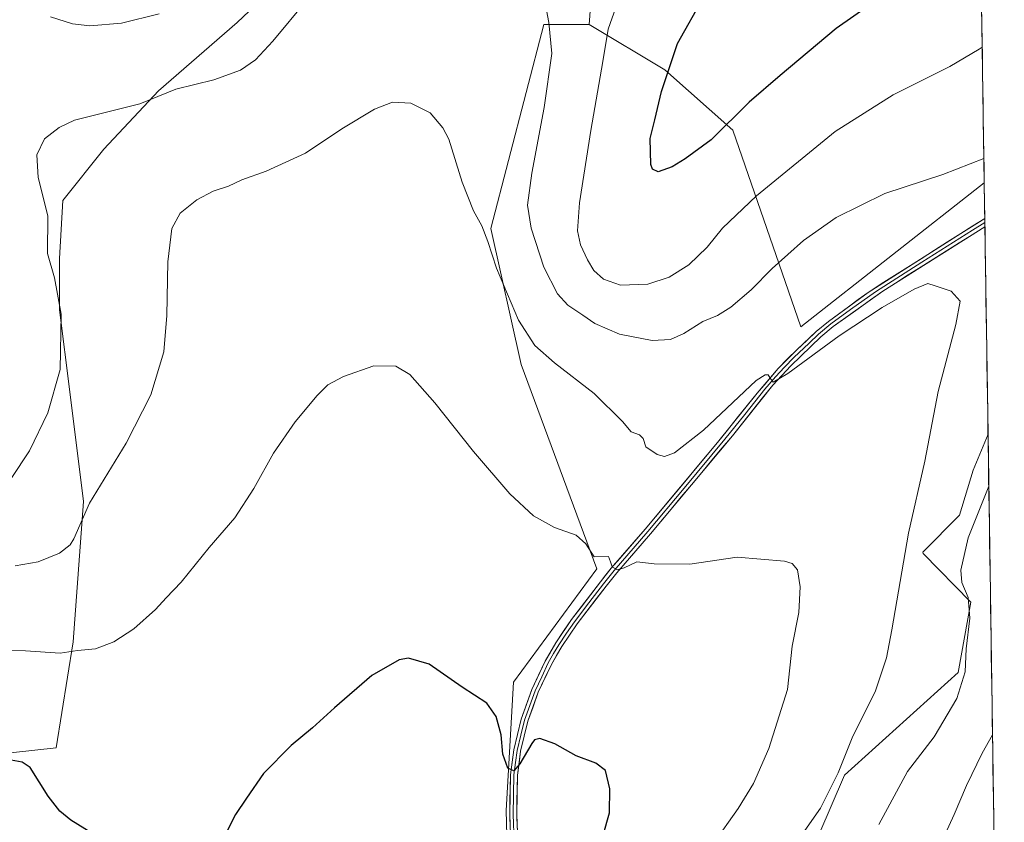
# Model space of a CAD drawing. Units: metres. Extents: x 601119 to 604592, y 4694466 to 4696829.
# Drawn here: x 604288 to 604592, y 4694744 to 4694992 of the extents above; entities that cross this region are included whole.
import ezdxf

# ---------------------------------------------------------------- set-up
doc = ezdxf.new("R2010")
doc.units = ezdxf.units.M
doc.header["$MEASUREMENT"] = 0
for name, color, linetype, lineweight in [('Cultivos herbáceos CxS', 92, 'Continuous', 0), ('Cultivos leñosos CxS', 92, 'Continuous', 0), ('Curva de nivel maestra', 36, 'Continuous', 30), ('Curva de nivel normal', 36, 'Continuous', 0), ('Layer 0', 7, 'Continuous', 0), ('Matorral CxS', 135, 'Continuous', 0), ('Municipio CxS', 142, 'Continuous', 0)]:
    doc.layers.add(name, color=color, linetype=linetype, lineweight=lineweight)

# ---------------------------------------------------------------- blocks, each defined once
blk = doc.blocks.new('*U156')
at = {"layer": 'Cultivos herbáceos CxS', "color": 92, "linetype": 'Continuous', "lineweight": 0}
for points in [[(604221.55, 4694758.49, 372.43), (604298.81, 4694766.96, 376.6), (604304.1, 4694799.77, 380.04), (604307.28, 4694843.16, 384.66), (604303.05, 4694877.03, 388.32), (604299.87, 4694902.43, 389.76), (604299.87, 4694918.3, 389.08), (604300.93, 4694936.29, 388.58), (604313.63, 4694952.17, 387.8), (604330.56, 4694970.16, 389.7), (604354.9, 4694991.33, 391.47), (604375.01, 4695010.38, 391.06)], [(604464.97, 4695007.2, 393.33), (604463.75, 4694990.73, 394.21), (604449.72, 4694990.73, 389.87), (604433.35, 4694927.59, 386.44), (604442.7, 4694885.49, 383.78), (604466.09, 4694822.35, 379.68), (604440.36, 4694787.27, 376.26), (604438.02, 4694747.51, 374.55), (604444.28, 4694513.87, 368.34), (603204.26, 4694495.62, 371.1)]]:
    blk.add_polyline3d(points, dxfattribs=at)
blk = doc.blocks.new('*U162')
at = {"layer": 'Cultivos herbáceos CxS', "color": 92, "linetype": 'Continuous', "lineweight": 0}
for points in [[(604463.75, 4694990.73, 394.21), (604449.72, 4694990.73, 389.87), (604433.35, 4694927.59, 386.44), (604442.7, 4694885.49, 383.78), (604466.09, 4694822.35, 379.68), (604440.36, 4694787.27, 376.26), (604438.02, 4694747.51, 374.55), (604444.28, 4694513.87, 368.34)], [(604592.17, 4694526.68, 373.53), (604465.76, 4694514.19, 369.08)]]:
    blk.add_polyline3d(points, dxfattribs=at)
blk = doc.blocks.new('*U168')
at = {"layer": 'Cultivos herbáceos CxS', "color": 92, "linetype": 'Continuous', "lineweight": 0}
for points in [[(604463.75, 4694990.73, 394.21), (604449.72, 4694990.73, 389.87), (604433.35, 4694927.59, 386.44), (604442.7, 4694885.49, 383.78), (604466.09, 4694822.35, 379.68), (604440.36, 4694787.27, 376.26), (604438.02, 4694747.51, 374.55), (604444.28, 4694513.87, 368.34)], [(604592.17, 4694526.68, 373.53), (604465.76, 4694514.19, 369.08)]]:
    blk.add_polyline3d(points, dxfattribs=at)
blk = doc.blocks.new('*U172')
at = {"layer": 'Curva de nivel normal', "color": 36, "linetype": 'Continuous', "lineweight": 0}
for points in [[(604284.9, 4694850.21, 390), (604290.56, 4694858.86, 390), (604296.24, 4694870.56, 390), (604300.1, 4694883.96, 390), (604300.38, 4694901.13, 390), (604298.38, 4694912.38, 390), (604296.18, 4694919.84, 390), (604296.23, 4694931.48, 390), (604293.31, 4694943.39, 390), (604292.89, 4694950.36, 390), (604295.24, 4694955.3, 390), (604299.78, 4694958.83, 390), (604304.57, 4694961.08, 390), (604324.77, 4694966.12, 390), (604335.83, 4694970.67, 390), (604347.65, 4694973.61, 390), (604355.89, 4694976.57, 390), (604360.56, 4694979.78, 390), (604365.89, 4694985.56, 390), (604376.55, 4694998.42, 390)], [(604450.28, 4694996.81, 390), (604451.3, 4694991.28, 390), (604452.22, 4694981.74, 390), (604449.86, 4694965.02, 390), (604445.99, 4694944.66, 390), (604444.71, 4694934.76, 390), (604445.8, 4694927.65, 390), (604449.76, 4694915.66, 390), (604453.95, 4694907.37, 390), (604457.17, 4694903.84, 390), (604461.83, 4694900.79, 390), (604465.46, 4694898.18, 390), (604473.13, 4694894.86, 390), (604483.22, 4694892.95, 390), (604488.88, 4694893.29, 390), (604493.03, 4694895.15, 390), (604498.87, 4694898.78, 390), (604503.4, 4694900.72, 390), (604507.58, 4694903.26, 390), (604513.85, 4694908.59, 390), (604520.4, 4694915.26, 390), (604530.04, 4694923.92, 390), (604540.14, 4694930.96, 390), (604555.26, 4694938.37, 390), (604573.18, 4694944.28, 390), (604585.85, 4694949.24, 390)], [(604587.37, 4694847.87, 390), (604581.01, 4694831.93, 390), (604578.74, 4694821.9, 390), (604579.03, 4694818.13, 390), (604580.96, 4694813.4, 390), (604581.53, 4694807.05, 390), (604580.41, 4694797.52, 390), (604580.09, 4694790.41, 390), (604577.51, 4694782.24, 390), (604570.51, 4694770.39, 390), (604562.18, 4694759.66, 390), (604553.34, 4694743.27, 390)]]:
    blk.add_polyline3d(points, dxfattribs=at)
blk = doc.blocks.new('*U175')
at = {"layer": 'Curva de nivel normal', "color": 36, "linetype": 'Continuous', "lineweight": 0}
for points in [[(604585.34, 4694983.68, 395), (604584.4, 4694983.09, 395), (604575.31, 4694977.72, 395), (604557.76, 4694968.95, 395), (604539.86, 4694957.59, 395), (604515.51, 4694937.74, 395), (604505.01, 4694927.72, 395), (604500.2, 4694921.81, 395), (604494.53, 4694916.32, 395), (604488.53, 4694912.53, 395), (604481.86, 4694910.39, 395), (604473.42, 4694910.1, 395), (604468.16, 4694911.97, 395), (604465.24, 4694914.61, 395), (604463.22, 4694917.86, 395), (604461.1, 4694922.58, 395), (604460.15, 4694926.89, 395), (604460.74, 4694935.54, 395), (604464.21, 4694957.87, 395), (604468, 4694979.24, 395), (604469.65, 4694989.23, 395), (604474.97, 4695004.55, 395)], [(604330.7, 4694993.98, 395), (604319.12, 4694991.12, 395), (604309.31, 4694990.31, 395), (604303.9, 4694990.9, 395), (604297.09, 4694993.09, 395)], [(604589.6, 4694698.67, 395), (604583.56, 4694692.28, 395), (604574.74, 4694685.21, 395), (604568.58, 4694681.41, 395), (604543.75, 4694668.19, 395), (604538.88, 4694666.27, 395), (604534.97, 4694665.98, 395), (604532.68, 4694667.36, 395), (604530.44, 4694670.09, 395), (604529.66, 4694672.76, 395), (604531.58, 4694677.07, 395), (604537.17, 4694685.83, 395), (604540.59, 4694693, 395), (604544.33, 4694700.1, 395), (604549.42, 4694706, 395), (604559.83, 4694715.63, 395), (604565.48, 4694722.3, 395), (604568.33, 4694727.63, 395), (604572.2, 4694736.63, 395), (604576.68, 4694746.29, 395), (604580.47, 4694755.29, 395), (604585.33, 4694765.3, 395), (604588.52, 4694770.98, 395)]]:
    blk.add_polyline3d(points, dxfattribs=at)
blk = doc.blocks.new('*U180')
at = {"layer": 'Curva de nivel normal', "color": 36, "linetype": 'Continuous', "lineweight": 0}
blk.add_polyline3d([(604502.07, 4694737.25, 380), (604509.85, 4694748.17, 380), (604514.58, 4694755.91, 380), (604519.36, 4694766.77, 380), (604525.05, 4694784.95, 380), (604526.5, 4694798.38, 380), (604528.58, 4694808.77, 380), (604528.98, 4694816.79, 380), (604528.16, 4694822.05, 380), (604526.59, 4694823.94, 380), (604524.22, 4694824.67, 380), (604509.52, 4694825.92, 380), (604494.92, 4694823.78, 380), (604483.86, 4694823.82, 380), (604478.47, 4694824.46, 380), (604474.61, 4694822.65, 380), (604472.47, 4694822.05, 380), (604470.81, 4694822.98, 380), (604470.37, 4694824.5, 380), (604469.7, 4694826.11, 380), (604465.26, 4694826, 380), (604462.68, 4694830.09, 380), (604459.68, 4694832.75, 380), (604453.04, 4694835.05, 380), (604446.51, 4694838.68, 380), (604439.19, 4694845.53, 380), (604427.92, 4694858.64, 380), (604415.99, 4694873.71, 380), (604408.23, 4694882.38, 380), (604403.93, 4694885.04, 380), (604397.16, 4694885.11, 380), (604387.79, 4694881.79, 380), (604382.88, 4694879.19, 380), (604379.55, 4694875.97, 380), (604372.8, 4694867.76, 380), (604366.12, 4694858.11, 380), (604360.05, 4694847.16, 380), (604354.12, 4694838.04, 380), (604346.23, 4694828.9, 380), (604337.56, 4694818.17, 380), (604332.89, 4694813.36, 380), (604329.56, 4694809.74, 380), (604322.9, 4694803.79, 380), (604316.66, 4694799.73, 380), (604311.04, 4694797.56, 380), (604305.45, 4694797.01, 380), (604300.09, 4694796.2, 380), (604289.42, 4694796.98, 380), (604265.64, 4694797, 380)], dxfattribs=at)
blk = doc.blocks.new('*U186')
at = {"layer": 'Curva de nivel maestra', "color": 36, "linetype": 'Continuous', "lineweight": 30}
for points in [[(604468.11, 4694739.93, 375), (604470.06, 4694746.84, 375), (604470.12, 4694754.26, 375), (604468.84, 4694759.88, 375), (604465.83, 4694762.21, 375), (604459.74, 4694764.42, 375), (604453.13, 4694768.21, 375), (604448.5, 4694769.78, 375), (604446.86, 4694769.42, 375), (604445.97, 4694768.3, 375), (604442.33, 4694761.99, 375), (604440.4, 4694759.85, 375), (604438.57, 4694760.69, 375), (604437.06, 4694765.02, 375), (604436.54, 4694770.95, 375), (604435.02, 4694776.66, 375), (604432.1, 4694780.75, 375), (604424.42, 4694785.72, 375), (604414.24, 4694792.84, 375), (604407.84, 4694794.71, 375), (604404.97, 4694794.21, 375), (604396.55, 4694789.31, 375), (604384.95, 4694779.35, 375), (604378.12, 4694773.11, 375), (604371.58, 4694767.62, 375), (604363.04, 4694758.95, 375), (604357.7, 4694751.37, 375), (604354.36, 4694746.3, 375), (604350.89, 4694739.65, 375)], [(604320.17, 4694734.12, 375), (604303.36, 4694744.58, 375), (604299.96, 4694747.3, 375), (604296.39, 4694751.95, 375), (604290.86, 4694760.83, 375), (604288.29, 4694762.47, 375), (604281.39, 4694763.7, 375)]]:
    blk.add_polyline3d(points, dxfattribs=at)

msp = doc.modelspace()

# ---------------------------------------------------------------- linework, layer by layer
at = {"layer": 'Cultivos herbáceos CxS', "color": 92, "linetype": 'Continuous', "lineweight": 0}
for points in [[(604094.47, 4694828.33, 377.42), (604108.31, 4694810.35, 375.76), (604130.54, 4694755.32, 370.89), (604221.55, 4694758.49, 372.43), (604298.81, 4694766.96, 376.6), (604304.1, 4694799.77, 380.04), (604307.28, 4694843.16, 384.66), (604303.05, 4694877.03, 388.32), (604299.87, 4694902.43, 389.76), (604299.87, 4694918.3, 389.08), (604300.93, 4694936.29, 388.58), (604313.63, 4694952.17, 387.8), (604330.56, 4694970.16, 389.7), (604354.9, 4694991.33, 391.47), (604375.01, 4695010.38, 391.06), (604389.83, 4695020.96, 390.36), (604403.59, 4695023.08, 390.16), (604414.17, 4695022.02, 390.08), (604428.99, 4695023.08, 390.8), (604438.51, 4695027.31, 391.18), (604454.39, 4695027.31, 391.7), (604459.68, 4695016.73, 392.01), (604464.97, 4695007.2, 393.33), (604463.75, 4694990.73, 394.21)], [(604444.28, 4694513.87, 368.34), (604438.02, 4694747.51, 374.55), (604440.36, 4694787.27, 376.26), (604466.09, 4694822.35, 379.68), (604442.7, 4694885.49, 383.78), (604433.35, 4694927.59, 386.44), (604449.72, 4694990.73, 389.87), (604463.75, 4694990.73, 394.21), (604487.14, 4694976.7, 400.28), (604508.19, 4694957.99, 399.02), (604529.23, 4694897.19, 385.65), (604585.96, 4694941.76, 388.75), (604587.13, 4694864, 389.06), (604582.51, 4694852.8, 389.37), (604578.34, 4694838.89, 389.61), (604566.93, 4694827.48, 386.9), (604567.02, 4694827.06, 386.93), (604581.82, 4694812.03, 390.82), (604577.9, 4694790.28, 390.19), (604542.76, 4694758.49, 386.31), (604515.75, 4694695.64, 389.8)], [(604463.75, 4694990.73, 394.21), (604487.14, 4694976.7, 400.28), (604508.19, 4694957.99, 399.02), (604529.23, 4694897.19, 385.65), (604585.96, 4694941.76, 388.75)], [(604585.96, 4694941.76, 388.75), (604587.13, 4694864, 389.06)], [(604587.13, 4694864, 389.06), (604582.51, 4694852.8, 389.37), (604578.34, 4694838.89, 389.61), (604566.93, 4694827.48, 386.9), (604567.02, 4694827.06, 386.93), (604581.82, 4694812.03, 390.82), (604577.9, 4694790.28, 390.19), (604542.76, 4694758.49, 386.31), (604515.75, 4694695.64, 389.8), (604493.72, 4694660.4, 381.02), (604542.65, 4694629.82, 385.56), (604589.2, 4694701.64, 394.71), (604589.55, 4694702.12, 394.75)]]:
    msp.add_polyline3d(points, dxfattribs=at)
at = {"layer": 'Cultivos leñosos CxS', "color": 92, "linetype": 'Continuous', "lineweight": 0}
for points in [[(604580.15, 4695330.74, 408.59), (604585.96, 4694941.76, 388.75), (604529.23, 4694897.19, 385.65), (604508.19, 4694957.99, 399.02), (604487.14, 4694976.7, 400.28), (604463.75, 4694990.73, 394.21), (604464.97, 4695007.2, 393.33)], [(604580.15, 4695330.74, 408.59), (604585.96, 4694941.76, 388.75)], [(604094.47, 4694828.33, 377.42), (604108.31, 4694810.35, 375.76), (604130.54, 4694755.32, 370.89), (604221.55, 4694758.49, 372.43), (604298.81, 4694766.96, 376.6), (604304.1, 4694799.77, 380.04), (604307.28, 4694843.16, 384.66), (604303.05, 4694877.03, 388.32), (604299.87, 4694902.43, 389.76), (604299.87, 4694918.3, 389.08), (604300.93, 4694936.29, 388.58), (604313.63, 4694952.17, 387.8), (604330.56, 4694970.16, 389.7), (604354.9, 4694991.33, 391.47), (604375.01, 4695010.38, 391.06), (604389.83, 4695020.96, 390.36), (604403.59, 4695023.08, 390.16), (604414.17, 4695022.02, 390.08), (604428.99, 4695023.08, 390.8), (604438.51, 4695027.31, 391.18), (604454.39, 4695027.31, 391.7), (604459.68, 4695016.73, 392.01), (604464.97, 4695007.2, 393.33), (604463.75, 4694990.73, 394.21)], [(604375.01, 4695010.38, 391.06), (604354.9, 4694991.33, 391.47), (604330.56, 4694970.16, 389.7), (604313.63, 4694952.17, 387.8), (604300.93, 4694936.29, 388.58), (604299.87, 4694918.3, 389.08), (604299.87, 4694902.43, 389.76), (604303.05, 4694877.03, 388.32), (604307.28, 4694843.16, 384.66), (604304.1, 4694799.77, 380.04), (604298.81, 4694766.96, 376.6), (604221.55, 4694758.49, 372.43)], [(604463.75, 4694990.73, 394.21), (604487.14, 4694976.7, 400.28), (604508.19, 4694957.99, 399.02), (604529.23, 4694897.19, 385.65), (604585.96, 4694941.76, 388.75)]]:
    msp.add_polyline3d(points, dxfattribs=at)
at = {"layer": 'Curva de nivel maestra', "color": 36, "linetype": 'Continuous', "lineweight": 30}
msp.add_polyline3d([(604556.52, 4695001.01, 400), (604540.19, 4694989.42, 400), (604522.86, 4694974.88, 400), (604513.2, 4694966.71, 400), (604501.53, 4694955.02, 400), (604493.42, 4694949.16, 400), (604489.44, 4694946.62, 400), (604485.09, 4694945.13, 400), (604483.3, 4694945.92, 400), (604482.81, 4694947.43, 400), (604482.59, 4694955.46, 400), (604484.05, 4694961.25, 400), (604486.11, 4694970.02, 400), (604491.02, 4694984.83, 400), (604499.2, 4694999.4, 400)], dxfattribs=at)
at = {"layer": 'Curva de nivel normal', "color": 36, "linetype": 'Continuous', "lineweight": 0}
msp.add_polyline3d([(604524.88, 4694733.44, 385), (604535.26, 4694748.26, 385), (604540.76, 4694759.22, 385), (604545.3, 4694770.53, 385), (604552.17, 4694784.25, 385), (604555.73, 4694794.81, 385), (604557.4, 4694803.42, 385), (604562.51, 4694833.31, 385), (604567.58, 4694855.67, 385), (604571.72, 4694877.2, 385), (604577.17, 4694897.89, 385), (604578.47, 4694905.16, 385), (604575.78, 4694908.19, 385), (604570.74, 4694909.82, 385), (604568.5, 4694910.57, 385), (604564.27, 4694908.82, 385), (604554.36, 4694903.19, 385), (604541.12, 4694894.4, 385), (604525.25, 4694882.73, 385), (604520.64, 4694880.08, 385), (604519.72, 4694881.25, 385), (604519.1, 4694882.34, 385), (604518.2, 4694882.31, 385), (604515.43, 4694880.58, 385), (604499.1, 4694865.24, 385), (604490.18, 4694858.18, 385), (604487.03, 4694857.1, 385), (604484.74, 4694857.71, 385), (604481.32, 4694860.05, 385), (604480.4, 4694862.68, 385), (604479.31, 4694863.79, 385), (604476.74, 4694864.66, 385), (604474.05, 4694867.86, 385), (604465.3, 4694876.54, 385), (604453, 4694886.06, 385), (604446.97, 4694891.36, 385), (604441.85, 4694899.23, 385), (604435.03, 4694915.28, 385), (604432.42, 4694923.61, 385), (604430.54, 4694928.4, 385), (604427.99, 4694933.02, 385), (604424.5, 4694941.88, 385), (604420.3, 4694955.27, 385), (604418.52, 4694958.75, 385), (604414.57, 4694963.4, 385), (604408.55, 4694966.41, 385), (604402.88, 4694966.63, 385), (604397.31, 4694964.52, 385), (604387.24, 4694958.39, 385), (604376, 4694950.94, 385), (604363.83, 4694945.35, 385), (604356.27, 4694942.6, 385), (604352.2, 4694940.72, 385), (604347.45, 4694939.17, 385), (604342.36, 4694936.44, 385), (604337.23, 4694932.33, 385), (604334.65, 4694927.61, 385), (604333.38, 4694917.3, 385), (604333.14, 4694900.68, 385), (604332.13, 4694889.48, 385), (604328.14, 4694876.13, 385), (604320.5, 4694861.15, 385), (604309.14, 4694842.58, 385), (604304.33, 4694831.62, 385), (604303.14, 4694829.7, 385), (604299.9, 4694827.17, 385), (604293.24, 4694824.49, 385), (604286.22, 4694823.28, 385)], dxfattribs=at)
at = {"layer": 'Layer 0', "linetype": 'Continuous', "lineweight": 0}
for points in [[(604439.92, 4694724.45), (604439.16, 4694746.29), (604439.38, 4694758.62), (604440.39, 4694766.35), (604442.73, 4694775.81), (604445.99, 4694784.97), (604450.14, 4694793.76), (604453.39, 4694799.4), (604458.28, 4694806.59), (604467.27, 4694818.33), (604470.6, 4694822.48), (604481.09, 4694834.58), (604503.46, 4694861.37), (604515.68, 4694876.63), (604522.21, 4694884.27), (604528.09, 4694890.18), (604533.97, 4694895.69), (604537.81, 4694898.87), (604550.02, 4694907.84), (604578.73, 4694926.04), (604586.13, 4694930.7)], [(604586.15, 4694929.43), (604582.34, 4694927.03), (604566.66, 4694917.14), (604552.31, 4694908.04), (604544.64, 4694902.54), (604538.54, 4694898.06), (604534.7, 4694894.88), (604531.76, 4694892.12), (604527.09, 4694887.66), (604524.15, 4694884.7), (604521.37, 4694881.71), (604518.1, 4694877.89), (604511.87, 4694870.07), (604505.76, 4694862.44), (604493.11, 4694847.27), (604481.92, 4694833.88), (604471.44, 4694821.79), (604469.78, 4694819.71), (604468.13, 4694817.66), (604463.66, 4694811.82), (604459.16, 4694805.95), (604456.76, 4694802.42), (604454.32, 4694798.82), (604452.73, 4694796.08), (604451.11, 4694793.26), (604449.08, 4694788.95), (604447, 4694784.56), (604443.78, 4694775.5), (604442.63, 4694770.88), (604441.46, 4694766.15), (604440.98, 4694762.41), (604440.47, 4694758.54), (604440.25, 4694746.3), (604440.55, 4694737.88)], [(604586.13, 4694930.7), (604586.15, 4694929.43)], [(604586.15, 4694929.43), (604586.17, 4694928.16)], [(604586.17, 4694928.16), (604586.13, 4694928.14), (604554.59, 4694908.23), (604539.26, 4694897.24), (604535.42, 4694894.06), (604526.09, 4694885.13), (604520.52, 4694879.14), (604508.06, 4694863.5), (604482.75, 4694833.17), (604472.28, 4694821.09), (604468.99, 4694816.98), (604460.04, 4694805.31), (604455.24, 4694798.24), (604452.07, 4694792.75), (604448.01, 4694784.14), (604444.82, 4694775.18), (604442.53, 4694765.95), (604441.56, 4694758.46), (604441.34, 4694746.31), (604441.94, 4694729.47)]]:
    msp.add_lwpolyline(points, dxfattribs=at)
msp.add_polyline3d([(604439.31, 4694741.92, 374.05), (604439.16, 4694746.29, 374.17), (604439.23, 4694750.4, 374.32), (604439.31, 4694754.51, 374.46), (604439.38, 4694758.62, 374.67), (604439.89, 4694762.49, 374.96), (604440.39, 4694766.35, 375.17), (604441.56, 4694771.08, 375.56), (604442.73, 4694775.81, 375.71), (604444.36, 4694780.39, 376.01), (604445.99, 4694784.97, 376.48), (604448.07, 4694789.37, 376.75), (604450.14, 4694793.76, 377.21), (604451.77, 4694796.58, 377.49), (604453.39, 4694799.4, 377.68), (604455.84, 4694803, 378.04), (604458.28, 4694806.59, 378.24), (604461.28, 4694810.5, 378.7), (604464.27, 4694814.42, 379.01), (604467.27, 4694818.33, 379.36), (604468.94, 4694820.41, 379.53), (604470.6, 4694822.48, 379.83), (604473.22, 4694825.51, 380.09), (604475.85, 4694828.53, 380.55), (604478.47, 4694831.56, 380.78), (604481.09, 4694834.58, 381.17), (604484.29, 4694838.41, 381.47), (604487.48, 4694842.23, 381.76), (604490.68, 4694846.06, 382.35), (604493.87, 4694849.89, 382.6), (604497.07, 4694853.72, 382.95), (604500.26, 4694857.54, 383.24), (604503.46, 4694861.37, 383.5), (604506.52, 4694865.19, 383.89), (604509.57, 4694869, 384.15), (604512.63, 4694872.82, 384.32), (604515.68, 4694876.63, 384.61), (604517.86, 4694879.18, 384.69), (604520.03, 4694881.72, 384.87), (604522.21, 4694884.27, 385.04), (604525.15, 4694887.23, 385.2), (604528.09, 4694890.18, 385.41), (604531.03, 4694892.94, 385.63), (604533.97, 4694895.69, 385.7), (604537.81, 4694898.87, 385.92), (604540.86, 4694901.11, 386), (604543.92, 4694903.36, 386.13), (604546.97, 4694905.6, 386.21), (604550.02, 4694907.84, 386.31), (604554.12, 4694910.44, 386.46), (604558.22, 4694913.04, 386.57), (604562.32, 4694915.64, 386.75), (604566.43, 4694918.24, 387.01), (604570.53, 4694920.84, 387.13), (604574.63, 4694923.44, 387.39), (604578.73, 4694926.04, 387.46), (604582.43, 4694928.37, 387.75), (604586.13, 4694930.7, 387.85), (604586.17, 4694928.16, 387.72), (604586.17, 4694928.16, 387.72), (604586.13, 4694928.14, 387.72), (604582.19, 4694925.65, 387.27), (604578.25, 4694923.16, 387.23), (604574.31, 4694920.67, 386.85), (604570.36, 4694918.18, 386.9), (604566.42, 4694915.7, 386.63), (604562.48, 4694913.21, 386.57), (604558.53, 4694910.72, 386.17), (604554.59, 4694908.23, 386.31), (604550.76, 4694905.48, 385.99), (604546.93, 4694902.74, 385.96), (604543.09, 4694899.99, 385.7), (604539.26, 4694897.24, 385.59), (604535.42, 4694894.06, 385.58), (604532.31, 4694891.08, 385.28), (604529.2, 4694888.11, 385.16), (604526.09, 4694885.13, 384.93), (604523.31, 4694882.14, 384.68), (604520.52, 4694879.14, 384.53), (604517.41, 4694875.23, 384.33), (604514.29, 4694871.32, 384.02), (604511.18, 4694867.41, 383.92), (604508.06, 4694863.5, 383.55), (604504.9, 4694859.71, 383.14), (604501.73, 4694855.92, 382.86), (604498.57, 4694852.13, 382.56), (604495.41, 4694848.34, 382.45), (604492.24, 4694844.54, 382.17), (604489.08, 4694840.75, 381.58), (604485.91, 4694836.96, 381.31), (604482.75, 4694833.17, 381), (604480.13, 4694830.15, 380.8), (604477.52, 4694827.13, 380.39), (604474.9, 4694824.11, 379.91), (604472.28, 4694821.09, 379.6), (604470.64, 4694819.04, 379.3), (604468.99, 4694816.98, 379.16), (604466.01, 4694813.09, 378.92), (604463.02, 4694809.2, 378.54), (604460.04, 4694805.31, 378.09), (604457.64, 4694801.78, 377.89), (604455.24, 4694798.24, 377.61), (604453.66, 4694795.5, 377.32), (604452.07, 4694792.75, 377.12), (604450.04, 4694788.45, 376.55), (604448.01, 4694784.14, 376.31), (604446.42, 4694779.66, 376.03), (604444.82, 4694775.18, 375.53), (604443.68, 4694770.57, 375.28), (604442.53, 4694765.95, 375.15), (604442.05, 4694762.21, 375), (604441.56, 4694758.46, 374.8), (604441.49, 4694754.41, 374.6), (604441.41, 4694750.36, 374.55), (604441.34, 4694746.31, 374.47), (604441.49, 4694742.1, 374.38)], dxfattribs=at)
at = {"layer": 'Matorral CxS', "color": 135, "linetype": 'Continuous', "lineweight": 0}
msp.add_polyline3d([(604542.65, 4694629.82, 385.56), (604493.72, 4694660.4, 381.02), (604515.75, 4694695.64, 389.8), (604542.76, 4694758.49, 386.31), (604577.9, 4694790.28, 390.19), (604581.82, 4694812.03, 390.82), (604567.02, 4694827.06, 386.93), (604566.93, 4694827.48, 386.9), (604578.34, 4694838.89, 389.61), (604582.51, 4694852.8, 389.37), (604587.13, 4694864, 389.06), (604589.55, 4694702.12, 394.75), (604589.2, 4694701.64, 394.71), (604542.65, 4694629.82, 385.56)], close=True, dxfattribs=at)
for points in [[(604587.13, 4694864, 389.06), (604582.51, 4694852.8, 389.37), (604578.34, 4694838.89, 389.61), (604566.93, 4694827.48, 386.9), (604567.02, 4694827.06, 386.93), (604581.82, 4694812.03, 390.82), (604577.9, 4694790.28, 390.19), (604542.76, 4694758.49, 386.31), (604515.75, 4694695.64, 389.8), (604493.72, 4694660.4, 381.02), (604542.65, 4694629.82, 385.56), (604589.2, 4694701.64, 394.71), (604589.55, 4694702.12, 394.75)], [(604587.13, 4694864, 389.06), (604589.55, 4694702.12, 394.75)]]:
    msp.add_polyline3d(points, dxfattribs=at)
at = {"layer": 'Municipio CxS', "color": 142, "linetype": 'Continuous', "lineweight": 0}
msp.add_polyline3d([(604585.16, 4694995.64, 396.69), (604585.23, 4694990.64, 395.99), (604585.31, 4694985.65, 395.22), (604585.38, 4694980.65, 394.48), (604585.46, 4694975.65, 393.85), (604585.53, 4694970.66, 393.2), (604585.61, 4694965.66, 392.46), (604585.68, 4694960.67, 391.69), (604585.76, 4694955.67, 390.92), (604585.83, 4694950.67, 390.16), (604585.91, 4694945.68, 389.47), (604585.98, 4694940.68, 388.96), (604586.05, 4694935.69, 388.26), (604586.13, 4694930.69, 387.85), (604586.2, 4694925.69, 386.84), (604586.28, 4694920.7, 385.9), (604586.35, 4694915.7, 385.66), (604586.43, 4694910.7, 385.53), (604586.5, 4694905.71, 385.58), (604586.58, 4694900.71, 385.8), (604586.65, 4694895.72, 386.15), (604586.73, 4694890.72, 386.54), (604586.8, 4694885.72, 386.87), (604586.88, 4694880.73, 387.08), (604586.95, 4694875.73, 387.32), (604587.03, 4694870.74, 387.59), (604587.1, 4694865.74, 388), (604587.18, 4694860.74, 388.56), (604587.25, 4694855.75, 389.06), (604587.33, 4694850.75, 389.61), (604587.4, 4694845.75, 390.12), (604587.47, 4694840.76, 390.54), (604587.55, 4694835.76, 390.99), (604587.62, 4694830.77, 391.37), (604587.7, 4694825.77, 391.65), (604587.77, 4694820.77, 391.86), (604587.85, 4694815.78, 391.84), (604587.92, 4694810.78, 391.75), (604588, 4694805.79, 391.83), (604588.07, 4694800.79, 392.03), (604588.15, 4694795.79, 392.33), (604588.22, 4694790.8, 392.61), (604588.3, 4694785.8, 393.05), (604588.37, 4694780.81, 393.78), (604588.45, 4694775.81, 394.35), (604588.52, 4694770.81, 394.84), (604588.6, 4694765.82, 395.43), (604588.67, 4694760.82, 395.95), (604588.74, 4694755.82, 396.35), (604588.82, 4694750.83, 396.72), (604588.89, 4694745.83, 397.07), (604588.97, 4694740.84, 397.38)], dxfattribs=at)

# ---------------------------------------------------------------- block references
at = {"layer": 'Cultivos herbáceos CxS', "color": 92, "linetype": 'Continuous', "lineweight": 0}
for name in ['*U156', '*U162', '*U168']:
    msp.add_blockref(name, (0, 0), dxfattribs=at)
at = {"layer": 'Curva de nivel maestra', "color": 36, "linetype": 'Continuous', "lineweight": 30}
msp.add_blockref('*U186', (0, 0), dxfattribs=at)
at = {"layer": 'Curva de nivel normal', "color": 36, "linetype": 'Continuous', "lineweight": 0}
for name in ['*U180', '*U172', '*U175']:
    msp.add_blockref(name, (0, 0), dxfattribs=at)

doc.saveas('drawing.dxf')
